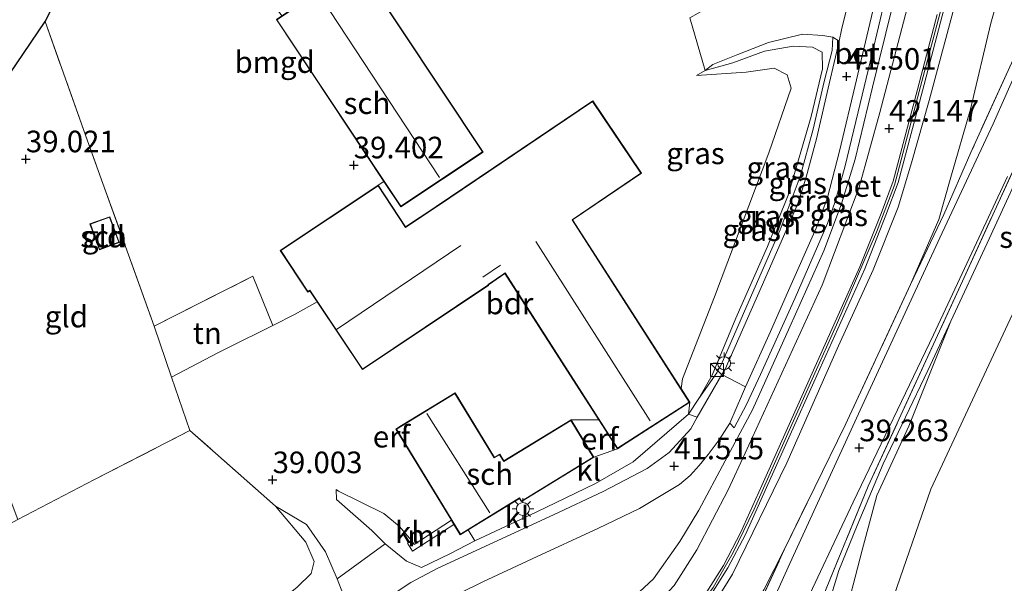
# Model space of a CAD drawing. Units: metres. Extents: x 179990 to 190010, y 325000 to 331253.
# Drawn here: x 180061 to 180175, y 328519 to 328584 of the extents above; entities that cross this region are included whole.
import ezdxf
from ezdxf.enums import TextEntityAlignment as Align

# ---------------------------------------------------------------- set-up
doc = ezdxf.new("R2010")
doc.units = ezdxf.units.M
doc.linetypes.add('IE-TERREINAFSCHEIDING', pattern=[10, 8, -2])
doc.layers.get('0').update_dxf_attribs({"lineweight": 25})
doc.layers.add('B-ME-GW-HOOGTEPUNT-S-B1', color=10, linetype='Continuous')
doc.layers.add('B-ME-KG-KADASTRAAL-OPNAMEDTMGRENS-L-B1', color=10, linetype='Continuous')
for name, color, linetype, lineweight in [('B-ME-GW-KRUINLIJN-L-B1', 93, 'Continuous', 18), ('B-ME-GW-TEENLIJN-L-B1', 93, 'Continuous', 18), ('B-ME-IE-GRASLAND-GV-B6', 93, 'Continuous', 18), ('B-ME-IE-GRONDWERKLIJN-GROND_INGERICHT-GV-B6', 253, 'Continuous', 18), ('B-ME-IE-INRICHTINGSELEMENT-S-B1', 253, 'Continuous', 18), ('B-ME-IE-MEUBILAIR_WEGMEUBILAIR-LICHTMAST-S-B1', 8, 'Continuous', 18), ('B-ME-IE-TERREINAFSCHEIDING-DOORGANG-L-B1', 8, 'IE-TERREINAFSCHEIDING-KUNSTMATIG-OPEN', 18), ('B-ME-IE-TERREINAFSCHEIDING-RASTERHEKWERK-L-B1', 8, 'IE-TERREINAFSCHEIDING', 18), ('B-ME-KG-KADASTRAAL-DAKRAND-L-B1', 13, 'Continuous', 18), ('B-ME-KG-KADASTRAAL-NOKLIJN-L-B1', 13, 'Continuous', 18), ('B-ME-MW-MUUR-GV-B6', 8, 'IE-TERREINAFSCHEIDING-KUNSTMATIG', 18), ('B-ME-OB-BEKLEDING-GV-B6', 253, 'Continuous', 18), ('B-ME-OB-WATERLIJN-L-B1', 133, 'OB-WATERLIJN', 18), ('B-ME-OG-BEBOUWING-GV-B6', 173, 'Continuous', 18), ('B-ME-OG-WATER-GV-B6', 153, 'Continuous', 18), ('B-ME-VH-VERH_SOORT-BETON-OVERIG-GV-B6', 8, 'IE-TERREINAFSCHEIDING-NATUURLIJK-HOUTWAL', 18), ('B-ME-VH-VERH_SOORT-BITUMEN-GV-B6', 8, 'IE-TERREINAFSCHEIDING-NATUURLIJK-HOUTWAL', 18), ('B-ME-VH-VERH_SOORT-GV-B6', 8, 'Continuous', 18), ('B-ME-VH-VERH_SOORT-HALF_VERHARDING-GV-B6', 8, 'IE-TERREINAFSCHEIDING-NATUURLIJK-HOUTWAL', 18), ('B-ME-VH-VERH_SOORT-KLINKERS-GV-B6', 8, 'IE-TERREINAFSCHEIDING-NATUURLIJK-HOUTWAL', 18)]:
    doc.layers.add(name, color=color, linetype=linetype, lineweight=lineweight)
doc.styles.add('NLCS-ISO', font='NLCS-ISO.TTF')
doc.linetypes.add('IE-TERREINAFSCHEIDING-KUNSTMATIG', pattern='A,4,[82,NLCS.SHX,S=0.75,R=90,X=0,Y=0],4,-2', length=10)
doc.linetypes.add('IE-TERREINAFSCHEIDING-KUNSTMATIG-OPEN', pattern='A,7,-1.5,[67,NLCS.SHX,S=0.75,R=0,X=0,Y=0],-1.5', length=10)
doc.linetypes.add('IE-TERREINAFSCHEIDING-NATUURLIJK-HOUTWAL', pattern='A,7,-1.5,[67,NLCS.SHX,S=0.75,R=45,X=0,Y=0],-1.5,7,-1.5,[70,NLCS.SHX,S=0.75,R=0,X=0,Y=0],-1.5', length=20)
doc.linetypes.add('OB-WATERLIJN', pattern='A,10,[32,NLCS.SHX,S=2,R=0,X=0,Y=0],-12', length=22)

# ---------------------------------------------------------------- blocks, each defined once
blk = doc.blocks.new('hoogtepunt')
for p, q in [((-0.5, 0), (0.5, 0)), ((0, 0.5), (0, -0.5))]:
    blk.add_line(p, q)
blk = doc.blocks.new('kast')
blk.add_line((-0.75, -0.75), (0.75, 0.75))
blk.add_lwpolyline([(-0.75, 0.75), (0.75, 0.75), (0.75, -0.75), (-0.75, -0.75)], close=True)
blk = doc.blocks.new('lantaarnpaal')
for p, q in [((0, 0.75), (0, 1.25)), ((-0.75, 0), (-1.25, 0)), ((-0.88, 0.88), (-0.53, 0.53)), ((0.53, 0.53), (0.88, 0.88)), ((0.75, 0), (1.25, 0)), ((-0.53, -0.53), (-0.88, -0.88)), ((0, -0.75), (0, -1.25)), ((0.53, -0.53), (0.88, -0.88))]:
    blk.add_line(p, q)
blk.add_circle((0, 0), 0.75)

msp = doc.modelspace()

# ---------------------------------------------------------------- linework, layer by layer
at = {"layer": 'B-ME-GW-KRUINLIJN-L-B1'}
for p, q in [((180140.63, 328578.574, 39.771), (180139.62, 328577.98, 39.546)), ((180127.732, 328533.776, 40.842), (180130.462, 328534.772, 40.935)), ((180097.894, 328530.032, 39.063), (180097.903, 328528.885, 39.398))]:
    msp.add_line(p, q, dxfattribs=at)
for points in [[(180046.29, 328442.213, 42.128), (180051.549, 328447.166, 42.203), (180059.346, 328453.366, 42.235), (180060.531, 328454.3, 42.236), (180068.064, 328460.237, 42.24), (180084.617, 328473.804, 42.244), (180092.073, 328479.975, 42.175), (180095.532, 328482.404, 42.175), (180100.564, 328486.184, 42.179), (180113.818, 328497.531, 42.212), (180124.266, 328506.066, 42.092), (180130.633, 328512.063, 42.198), (180137.031, 328518.946, 42.189), (180139.66, 328523.075, 42.212), (180143.294, 328529.995, 42.207), (180145.257, 328534.238, 42.277), (180154.173, 328553.726, 42.17), (180158.437, 328565.063, 42.091), (180160.853, 328573.707, 42.156), (180164.003, 328585.78, 42.11), (180168.532, 328601.997, 42.142), (180173.124, 328619.939, 42.124), (180175.218, 328628.217, 42.11)], [(180044.959, 328436.47, 42.296), (180051.502, 328441.849, 42.263), (180058.591, 328447.6, 42.235), (180065.129, 328452.871, 42.235), (180074.196, 328460.246, 42.268), (180085.176, 328469.069, 42.254), (180096.33, 328478.178, 42.258), (180106.297, 328486.205, 42.235), (180115.578, 328493.765, 42.244), (180126.527, 328502.654, 42.179), (180132.397, 328507.732, 42.179), (180137.44, 328513.101, 42.189), (180141.525, 328518.717, 42.193), (180143.843, 328522.755, 42.193), (180146.3, 328527.766, 42.212), (180150.495, 328537.229, 42.221), (180155.809, 328549.106, 42.217), (180160.45, 328559.868, 42.221), (180162.534, 328565.294, 42.231), (180165.398, 328576.13, 42.235), (180169.701, 328592.268, 42.207), (180174.301, 328609.605, 42.212), (180176.839, 328619.384, 42.189), (180178.465, 328625.117, 42.189)], [(180180.316, 328625.419, 42.119), (180178.551, 328619.881, 42.156), (180175.207, 328607.553, 42.119), (180171.855, 328595.182, 42.114), (180169.338, 328585.45, 42.133), (180166.536, 328575.097, 42.142), (180164.491, 328567.877, 42.138), (180162.951, 328562.75, 42.138), (180160.073, 328555.49, 42.138), (180156.073, 328546.68, 42.105), (180150.057, 328533.152, 42.142), (180143.793, 328520.244, 42.119), (180140.888, 328515.567, 42.119), (180137.585, 328510.976, 42.119), (180133.507, 328506.556, 42.101), (180127.675, 328501.524, 42.114), (180127.471, 328501.366, 42.115), (180120.014, 328495.579, 42.124), (180113.483, 328490.372, 42.166), (180112.897, 328489.891, 42.165), (180111.526, 328488.766, 42.163)], [(180200.606, 328618.154, 39.091), (180196.337, 328608.209, 38.919), (180191.815, 328597.826, 38.817), (180187.238, 328588.319, 38.799), (180182.244, 328577.703, 38.803), (180178.638, 328570.252, 38.826), (180173.283, 328558.576, 39.054), (180169.072, 328549.554, 39.045)], [(180141.442, 328543.279, 41.45), (180144.172, 328549.887, 41.418), (180147.815, 328558.176, 41.311), (180150.231, 328564.146, 41.26), (180152.906, 328573.246, 41.353), (180154.203, 328578.775, 41.251), (180154.177, 328580.71, 41.139), (180153.037, 328581.287, 40.921), (180150.811, 328581.396, 40.605), (180147.496, 328580.806, 40.285), (180143.815, 328579.48, 40.062), (180140.63, 328578.574, 39.771)], [(180169.072, 328549.554, 39.045), (180166.392, 328543.813, 39.04), (180161.235, 328533.021, 39.054), (180158.217, 328525.883, 38.956), (180156.1, 328520.68, 38.933), (180154.869, 328516.626, 38.966), (180153.51, 328510.26, 38.938), (180152.334, 328504.582, 38.72), (180152.756, 328498.298, 38.497), (180153.432, 328492.39, 38.367), (180153.829, 328485.547, 38.306), (180152.816, 328480.944, 38.181), (180152.478, 328476.719, 38.199), (180152.961, 328472.987, 38.39), (180153.009, 328468.103, 38.487), (180151.285, 328462.849, 38.506), (180151.277, 328458.916, 38.497), (180151.439, 328453.113, 38.557), (180151.867, 328442.716, 38.413), (180152.342, 328434.083, 38.353), (180152.949, 328427.121, 38.343)], [(180141.442, 328543.279, 41.45), (180139.898, 328540.597, 41.709), (180138.679, 328538.768, 41.657), (180132.263, 328533.235, 41.814), (180127.914, 328530.735, 41.782), (180121.026, 328527.423, 41.698), (180113.945, 328524.086, 41.223)]]:
    msp.add_polyline3d(points, dxfattribs=at)
at = {"layer": 'B-ME-GW-TEENLIJN-L-B1'}
msp.add_line((180125.079, 328538.116, 40.113), (180128.31, 328538.121, 40.257), dxfattribs=at)
for points in [[(180172.681, 328628.571, 41.427), (180169.875, 328617.461, 41.45), (180166.692, 328604.595, 41.381), (180163.069, 328589.2, 41.395), (180159.977, 328576.653, 41.469), (180157.967, 328568.298, 41.506), (180156.402, 328563.133, 41.46), (180154.355, 328557.687, 41.418), (180150.412, 328548.905, 41.45), (180146.109, 328539.289, 41.478), (180142.926, 328533.371, 41.492), (180139.877, 328527.655, 41.548), (180137.699, 328524.016, 41.761), (180134.616, 328519.697, 41.743), (180129.789, 328515.245, 41.701), (180122.355, 328509.036, 41.618), (180115.988, 328502.694, 41.54)], [(180164.387, 328553.775, 39.375), (180167.677, 328561.329, 39.398), (180169.082, 328566.212, 39.644), (180171.339, 328574.114, 39.816), (180173.712, 328584.049, 39.899), (180177.993, 328599.188, 39.904), (180182.288, 328616.082, 39.89), (180184.704, 328624.547, 39.904)], [(180139.62, 328577.98, 39.546), (180145.367, 328578.383, 39.412), (180148.62, 328578.838, 39.374), (180150.106, 328578.071, 39.333), (180150.556, 328576.547, 39.365), (180148.004, 328569.039, 39.356), (180141.692, 328552.352, 39.658), (180137.982, 328542.851, 40.043), (180137.817, 328541.744, 40.029)], [(180106.623, 328524.151, 39.011), (180105.207, 328525.773, 39.059), (180103.387, 328527.265, 39.026), (180098.147, 328529.866, 39.091), (180097.894, 328530.032, 39.063)], [(180090.876, 328528.134, 39.049), (180094.362, 328523.963, 38.91), (180095.323, 328521.729, 38.947), (180094.976, 328520.319, 39.026), (180093.376, 328518.731, 39.045), (180089.319, 328515.447, 39.017), (180084.106, 328511.811, 38.929), (180076.274, 328505.241, 38.929), (180072.08, 328501.178, 38.905), (180064.783, 328493.053, 38.887), (180059.028, 328486.359, 38.882), (180055.532, 328481.334, 38.984), (180052.551, 328476.15, 39.059), (180048.641, 328470.44, 39.073), (180045.027, 328465.904, 39.105)], [(180130.29, 328498.193, 39.886), (180133.583, 328500.936, 39.899), (180140.307, 328507.671, 39.927), (180144.027, 328512.75, 39.862), (180147.408, 328518.427, 39.662), (180149.813, 328523.145, 39.571)]]:
    msp.add_polyline3d(points, dxfattribs=at)
at = {"layer": 'B-ME-IE-GRASLAND-GV-B6'}
for points in [[(180164.387, 328553.775, 39.375), (180167.677, 328561.329, 39.398), (180169.082, 328566.212, 39.644), (180171.339, 328574.114, 39.816), (180173.712, 328584.049, 39.899), (180177.993, 328599.188, 39.904), (180182.288, 328616.082, 39.89), (180184.704, 328624.547, 39.904), (180192.619, 328619.82, 39.871), (180188.72, 328609.678, 39.816), (180184.142, 328598.392, 39.755), (180180.363, 328588.849, 39.686), (180175.896, 328579.005, 39.895), (180171.372, 328569.075, 39.867), (180168.249, 328561.898, 39.774), (180164.387, 328553.775, 39.375)], [(180149.813, 328523.145, 39.571), (180147.408, 328518.427, 39.662), (180144.027, 328512.75, 39.862), (180140.307, 328507.671, 39.927), (180133.583, 328500.936, 39.899), (180130.29, 328498.193, 39.886), (180127.471, 328501.366, 42.115), (180127.675, 328501.524, 42.114), (180133.507, 328506.556, 42.101), (180137.585, 328510.976, 42.119), (180140.888, 328515.567, 42.119), (180143.793, 328520.244, 42.119), (180150.057, 328533.152, 42.142), (180156.073, 328546.68, 42.105), (180160.073, 328555.49, 42.138), (180162.951, 328562.75, 42.138), (180164.491, 328567.877, 42.138), (180166.536, 328575.097, 42.142), (180169.338, 328585.45, 42.133), (180171.855, 328595.182, 42.114), (180175.207, 328607.553, 42.119), (180178.551, 328619.881, 42.156)], [(180178.551, 328619.881, 42.156), (180175.207, 328607.553, 42.119), (180171.855, 328595.182, 42.114), (180169.338, 328585.45, 42.133), (180166.536, 328575.097, 42.142), (180164.491, 328567.877, 42.138), (180162.951, 328562.75, 42.138), (180160.073, 328555.49, 42.138), (180156.073, 328546.68, 42.105), (180150.057, 328533.152, 42.142), (180143.793, 328520.244, 42.119), (180140.888, 328515.567, 42.119), (180137.585, 328510.976, 42.119), (180133.507, 328506.556, 42.101), (180127.675, 328501.524, 42.114), (180127.471, 328501.366, 42.115)], [(180127.471, 328501.366, 42.115), (180126.832, 328502.253, 42.142), (180126.754, 328502.355, 42.152), (180129.254, 328504.455, 42.254), (180134.189, 328509.05, 42.217), (180137.969, 328513.206, 42.212), (180140.57, 328516.714, 42.212), (180143.258, 328520.966, 42.17), (180145.27, 328524.847, 42.184), (180147.724, 328530.278, 42.189), (180153.218, 328542.492, 42.184), (180159.087, 328555.609, 42.193), (180161.555, 328561.809, 42.161), (180162.968, 328565.592, 42.17), (180163.955, 328569.383, 42.161), (180165.769, 328576.225, 42.156), (180168.074, 328584.918, 42.161), (180170.305, 328593.354, 42.147), (180172.782, 328602.645, 42.156), (180175.002, 328611.129, 42.138), (180176.426, 328616.411, 42.101)], [(180177.993, 328599.188, 39.904), (180173.712, 328584.049, 39.899), (180171.339, 328574.114, 39.816), (180169.082, 328566.212, 39.644), (180167.677, 328561.329, 39.398), (180164.387, 328553.775, 39.375), (180156.834, 328537.515, 39.413), (180149.813, 328523.145, 39.571)], [(180109.39, 328516.653, 41.733), (180114.885, 328519.345, 41.707), (180120.587, 328522.038, 41.728), (180128.275, 328525.577, 41.772), (180132.998, 328527.852, 41.73), (180137.641, 328530.639, 41.79), (180138.879, 328531.67, 41.74), (180139.932, 328532.847, 41.726), (180140.963, 328534.085, 41.712), (180142.242, 328535.819, 41.698), (180143.46, 328537.738, 41.689), (180143.958, 328537.21, 41.557), (180145.383, 328539.882, 41.501), (180147.033, 328543.36, 41.506), (180151.053, 328552.248, 41.534), (180154.789, 328560.851, 41.562), (180155.682, 328563.401, 41.539), (180156.788, 328567.39, 41.534), (180158.35, 328573.8, 41.553), (180159.938, 328580.538, 41.525), (180162.157, 328589.829, 41.469)], [(180163.069, 328589.2, 41.395), (180159.977, 328576.653, 41.469), (180157.967, 328568.298, 41.506), (180156.402, 328563.133, 41.46), (180154.355, 328557.687, 41.418), (180150.412, 328548.905, 41.45), (180146.109, 328539.289, 41.478), (180142.926, 328533.371, 41.492), (180139.877, 328527.655, 41.548), (180137.699, 328524.016, 41.761), (180134.616, 328519.697, 41.743), (180129.789, 328515.245, 41.701)], [(180129.789, 328515.245, 41.701), (180134.616, 328519.697, 41.743), (180137.699, 328524.016, 41.761), (180139.877, 328527.655, 41.548), (180142.926, 328533.371, 41.492), (180146.109, 328539.289, 41.478), (180150.412, 328548.905, 41.45), (180154.355, 328557.687, 41.418), (180156.402, 328563.133, 41.46), (180157.967, 328568.298, 41.506), (180159.977, 328576.653, 41.469), (180163.069, 328589.2, 41.395)], [(180180.939, 328588.242, 39.226), (180173.949, 328572.416, 39.198), (180167.806, 328559.192, 39.235), (180158.811, 328539.725, 39.305), (180150.403, 328521.466, 39.314), (180146.499, 328512.737, 39.337), (180144.208, 328507.069, 39.309), (180143.206, 328503.287, 39.319), (180142.161, 328498.94, 39.319), (180141.355, 328493.443, 39.268), (180140.772, 328486.627, 39.179), (180140.27, 328477.446, 39.165), (180140.339, 328470.461, 39.165), (180140.885, 328462.485, 39.114), (180142.013, 328453.599, 39.054), (180143.027, 328443.578, 38.956), (180144.002, 328432.52, 38.887), (180144.178, 328424.552, 38.859)], [(180137.031, 328518.946, 42.189), (180139.66, 328523.075, 42.212), (180143.294, 328529.995, 42.207), (180145.257, 328534.238, 42.277), (180154.173, 328553.726, 42.17), (180158.437, 328565.063, 42.091), (180160.853, 328573.707, 42.156), (180164.003, 328585.78, 42.11)], [(180164.003, 328585.78, 42.11), (180160.853, 328573.707, 42.156), (180158.437, 328565.063, 42.091), (180154.173, 328553.726, 42.17), (180145.257, 328534.238, 42.277), (180143.294, 328529.995, 42.207), (180139.66, 328523.075, 42.212), (180137.031, 328518.946, 42.189)], [(180167.494, 328585.071, 42.161), (180165.189, 328576.379, 42.156), (180163.375, 328569.535, 42.161), (180162.395, 328565.773, 42.17), (180160.995, 328562.025, 42.161), (180158.534, 328555.842, 42.193), (180152.67, 328542.737, 42.184), (180147.177, 328530.525, 42.189), (180144.729, 328525.108, 42.184), (180142.737, 328521.265, 42.17), (180140.075, 328517.054, 42.212)], [(180155.38, 328582.422, 41.237), (180155.312, 328580.905, 41.237), (180154.384, 328577.289, 41.311), (180153.106, 328571.786, 41.381), (180151.615, 328566.286, 41.32), (180149.308, 328560.127, 41.348), (180145.458, 328551.301, 41.409), (180142.453, 328544.493, 41.413), (180141.975, 328543.547, 41.387), (180139.898, 328540.597, 41.709), (180141.442, 328543.279, 41.45), (180144.172, 328549.887, 41.418), (180147.815, 328558.176, 41.311), (180150.231, 328564.146, 41.26), (180152.906, 328573.246, 41.353), (180154.203, 328578.775, 41.251), (180154.177, 328580.71, 41.139), (180153.037, 328581.287, 40.921), (180150.811, 328581.396, 40.605), (180147.496, 328580.806, 40.285), (180143.815, 328579.48, 40.062), (180140.63, 328578.574, 39.771), (180141.491, 328579.288, 39.746), (180144.413, 328580.445, 40.062), (180147.965, 328581.824, 40.47), (180151.901, 328582.798, 40.865), (180154.229, 328582.614, 41.139), (180155.38, 328582.422, 41.237)], [(180141.442, 328543.279, 41.45), (180139.898, 328540.597, 41.709), (180138.679, 328538.768, 41.657), (180138.838, 328540.155, 40.559), (180137.817, 328541.744, 40.029), (180137.982, 328542.851, 40.043), (180141.692, 328552.352, 39.658), (180148.004, 328569.039, 39.356), (180150.556, 328576.547, 39.365), (180150.106, 328578.071, 39.333), (180148.62, 328578.838, 39.374), (180145.367, 328578.383, 39.412), (180139.62, 328577.98, 39.546), (180140.63, 328578.574, 39.771), (180143.815, 328579.48, 40.062), (180147.496, 328580.806, 40.285), (180150.811, 328581.396, 40.605), (180153.037, 328581.287, 40.921), (180154.177, 328580.71, 41.139), (180154.203, 328578.775, 41.251), (180152.906, 328573.246, 41.353), (180150.231, 328564.146, 41.26), (180147.815, 328558.176, 41.311), (180144.172, 328549.887, 41.418), (180141.442, 328543.279, 41.45)], [(180149.813, 328523.145, 39.571), (180156.834, 328537.515, 39.413), (180164.387, 328553.775, 39.375), (180168.249, 328561.898, 39.774), (180171.372, 328569.075, 39.867), (180175.896, 328579.005, 39.895)], [(180177.874, 328570.459, 38.989), (180170.42, 328554.186, 39.11), (180159.503, 328530.434, 39.142), (180153.222, 328515.136, 38.97), (180151.484, 328508.889, 38.919), (180149.332, 328493.398, 38.896), (180147.907, 328483.494, 38.924), (180147.661, 328475.415, 38.771), (180147.68, 328466.619, 38.729), (180147.722, 328457.659, 38.747), (180148.05, 328447.115, 38.859), (180151.005, 328427.906, 38.455), (180152.291, 328417.351, 38.46)], [(180152.291, 328417.351, 38.46), (180151.005, 328427.906, 38.455), (180148.05, 328447.115, 38.859), (180147.722, 328457.659, 38.747), (180147.68, 328466.619, 38.729), (180147.661, 328475.415, 38.771), (180147.907, 328483.494, 38.924), (180149.332, 328493.398, 38.896), (180151.484, 328508.889, 38.919), (180153.222, 328515.136, 38.97), (180159.503, 328530.434, 39.142), (180170.42, 328554.186, 39.11), (180177.874, 328570.459, 38.989)], [(180178.638, 328570.252, 38.826), (180173.283, 328558.576, 39.054), (180169.072, 328549.554, 39.045)], [(180147.309, 328423.04, 38.738), (180147.032, 328429.299, 38.738), (180146.412, 328437.956, 38.766), (180145.613, 328447.125, 38.84), (180144.74, 328457.318, 38.864), (180143.717, 328465.033, 38.975), (180143.265, 328470.312, 38.998), (180143.039, 328475.622, 38.961), (180143.13, 328480.637, 38.989), (180143.43, 328485.482, 39.119), (180144.231, 328491.582, 39.189), (180145.828, 328499.51, 39.175), (180147.779, 328505.722, 39.151), (180151.445, 328515.22, 39.207), (180157.767, 328528.591, 39.286), (180167.057, 328547.98, 39.24), (180175.625, 328566.311, 39.128)], [(180169.072, 328549.554, 39.045), (180166.392, 328543.813, 39.04), (180161.235, 328533.021, 39.054), (180158.217, 328525.883, 38.956), (180156.1, 328520.68, 38.933), (180154.869, 328516.626, 38.966), (180153.51, 328510.26, 38.938), (180152.334, 328504.582, 38.72), (180152.756, 328498.298, 38.497), (180153.432, 328492.39, 38.367), (180153.829, 328485.547, 38.306), (180152.816, 328480.944, 38.181), (180152.478, 328476.719, 38.199), (180152.961, 328472.987, 38.39), (180153.009, 328468.103, 38.487), (180151.285, 328462.849, 38.506), (180151.277, 328458.916, 38.497), (180151.439, 328453.113, 38.557), (180151.867, 328442.716, 38.413), (180152.342, 328434.083, 38.353), (180152.949, 328427.121, 38.343)], [(180154.869, 328516.626, 38.966), (180156.1, 328520.68, 38.933), (180158.217, 328525.883, 38.956), (180161.235, 328533.021, 39.054), (180166.392, 328543.813, 39.04), (180169.072, 328549.554, 39.045), (180164.217, 328537.367, 38.264), (180160.496, 328529.346, 38.023), (180158.779, 328523.009, 37.377), (180156.929, 328515.869, 37.122)], [(180059.028, 328486.359, 38.882), (180064.783, 328493.053, 38.887), (180072.08, 328501.178, 38.905), (180076.274, 328505.241, 38.929), (180084.106, 328511.811, 38.929), (180089.319, 328515.447, 39.017), (180093.376, 328518.731, 39.045), (180094.976, 328520.319, 39.026), (180095.323, 328521.729, 38.947), (180094.362, 328523.963, 38.91), (180090.876, 328528.134, 39.049), (180094.451, 328526.003, 39.522), (180096.666, 328522.813, 40.368), (180098.013, 328519.704, 40.904)], [(180149.813, 328523.145, 39.571), (180145.814, 328514.482, 39.597), (180143.863, 328510.548, 39.867), (180142.049, 328505.41, 39.658), (180140.56, 328498.967, 39.518), (180140.138, 328494.25, 39.444), (180139.829, 328490.809, 39.379), (180139.539, 328487.71, 39.416), (180134.756, 328493.031, 39.713), (180130.29, 328498.193, 39.886), (180133.583, 328500.936, 39.899), (180140.307, 328507.671, 39.927), (180144.027, 328512.75, 39.862), (180147.408, 328518.427, 39.662), (180149.813, 328523.145, 39.571)], [(180143.637, 328423.941, 39.031), (180142.976, 328435.61, 38.929), (180141.715, 328445.452, 39.142), (180141.03, 328451.075, 39.11), (180139.191, 328456.083, 39.328), (180138.799, 328459.719, 39.235), (180138.235, 328464.425, 39.347), (180138.818, 328474.952, 39.439), (180138.902, 328476.144, 39.356), (180139.539, 328487.71, 39.416), (180139.829, 328490.809, 39.379), (180140.138, 328494.25, 39.444), (180140.56, 328498.967, 39.518), (180142.049, 328505.41, 39.658), (180143.863, 328510.548, 39.867), (180145.814, 328514.482, 39.597), (180149.813, 328523.145, 39.571)], [(180098.013, 328519.704, 40.904), (180098.638, 328518.017, 41.189), (180098.475, 328516.879, 41.228), (180096.321, 328514.298, 41.577), (180094.757, 328512.896, 41.493), (180085.166, 328505.601, 41.551), (180077.871, 328499.748, 41.525), (180073.421, 328495.216, 41.538), (180068.442, 328489.628, 41.306), (180061.513, 328480.951, 41.545), (180051.984, 328467.681, 41.234)]]:
    msp.add_polyline3d(points, dxfattribs=at)
at = {"layer": 'B-ME-IE-GRONDWERKLIJN-GROND_INGERICHT-GV-B6'}
for points in [[(180064.179, 328584.241, 39.217), (180082.103, 328619.578, 39.402), (180093.721, 328625.581, 39.347), (180107.456, 328632.572, 39.198), (180116.933, 328620.418, 39.221), (180099.067, 328602.006, 39.221), (180096.728, 328604.25, 39.012), (180089.123, 328588.384, 39.045), (180091.607, 328584.898, 39.514), (180090.96, 328584.468, 39.514), (180103.416, 328565.704, 39.514), (180102.758, 328565.279, 39.514), (180091.411, 328557.724, 39.514), (180094.608, 328552.892, 39.514), (180094.833, 328553.056, 39.514), (180095.694, 328551.767, 39.514), (180093.129, 328550.365, 39.207), (180090.561, 328549.045, 39.11), (180088.22, 328554.741, 39.165), (180076.826, 328548.961, 38.98), (180069.285, 328569.874, 38.984), (180064.179, 328584.241, 39.217)], [(180138.822, 328584.675, 39.727), (180140.63, 328578.574, 39.771), (180139.62, 328577.98, 39.546), (180145.367, 328578.383, 39.412), (180148.62, 328578.838, 39.374), (180150.106, 328578.071, 39.333), (180150.556, 328576.547, 39.365), (180148.004, 328569.039, 39.356), (180141.692, 328552.352, 39.658), (180137.982, 328542.851, 40.043), (180137.817, 328541.744, 40.029), (180137.79, 328541.786, 40.015), (180130.856, 328552.575, 39.709), (180125.27, 328561.267, 39.514), (180133.249, 328566.67, 39.514), (180127.592, 328575.059, 39.514), (180109.477, 328562.842, 39.514), (180109.415, 328562.8, 39.514), (180105.925, 328560.468, 39.514), (180102.758, 328565.279, 39.514), (180103.416, 328565.704, 39.514), (180105.354, 328562.785, 39.514), (180114.907, 328569.128, 39.514), (180100.513, 328590.811, 39.514)], [(180076.826, 328548.961, 38.98), (180078.81, 328543.07, 39.086), (180080.942, 328536.875, 39.063), (180069.885, 328531.203, 39.054), (180061.018, 328526.57, 38.915), (180055.683, 328540.664, 38.822), (180049.605, 328557.086, 38.794), (180049.983, 328563.311, 38.845), (180064.179, 328584.241, 39.217), (180069.285, 328569.874, 38.984), (180076.826, 328548.961, 38.98)], [(180070.461, 328557.81, 39.175), (180072.764, 328558.647, 39.175), (180071.677, 328561.638, 39.175), (180069.375, 328560.802, 39.175), (180070.461, 328557.81, 39.175)], [(180128.31, 328538.121, 40.257), (180125.079, 328538.116, 40.113), (180117.304, 328533.363, 39.941), (180116.825, 328534.146, 39.918), (180116.213, 328533.773, 39.918), (180111.651, 328541.235, 39.453), (180105.457, 328537.449, 39.407), (180104.782, 328537.036, 39.077), (180111.227, 328526.49, 39.011), (180106.911, 328523.689, 39.011), (180106.623, 328524.151, 39.011), (180105.207, 328525.773, 39.059), (180103.387, 328527.265, 39.026), (180098.147, 328529.866, 39.091), (180097.894, 328530.032, 39.063), (180097.903, 328528.885, 39.398), (180102.014, 328525.303, 40.127), (180103.575, 328523.772, 40.65), (180098.013, 328519.704, 40.904), (180096.666, 328522.813, 40.368), (180094.451, 328526.003, 39.522), (180090.876, 328528.134, 39.049), (180080.942, 328536.875, 39.063), (180078.81, 328543.07, 39.086), (180084.174, 328545.883, 39.124), (180085.268, 328546.415, 39.124), (180090.561, 328549.045, 39.11), (180093.129, 328550.365, 39.207), (180095.694, 328551.767, 39.514), (180100.931, 328543.929, 39.514), (180115.514, 328553.673, 39.514), (180115.517, 328553.752, 39.514), (180117.43, 328555.051, 39.514), (180125.309, 328542.79, 40.048), (180128.31, 328538.121, 40.257)], [(180076.826, 328548.961, 38.98), (180088.22, 328554.741, 39.165), (180090.561, 328549.045, 39.11), (180085.268, 328546.415, 39.124), (180084.174, 328545.883, 39.124), (180078.81, 328543.07, 39.086), (180076.826, 328548.961, 38.98)], [(180130.462, 328534.772, 40.935), (180127.732, 328533.776, 40.842), (180125.079, 328538.116, 40.113), (180128.31, 328538.121, 40.257), (180130.462, 328534.772, 40.935)], [(180045.027, 328465.904, 39.105), (180047.677, 328519.469, 39.003), (180054.291, 328522.989, 38.959), (180061.018, 328526.57, 38.915), (180069.885, 328531.203, 39.054), (180080.942, 328536.875, 39.063), (180090.876, 328528.134, 39.049), (180094.362, 328523.963, 38.91), (180095.323, 328521.729, 38.947), (180094.976, 328520.319, 39.026), (180093.376, 328518.731, 39.045), (180089.319, 328515.447, 39.017), (180084.106, 328511.811, 38.929), (180076.274, 328505.241, 38.929), (180072.08, 328501.178, 38.905), (180064.783, 328493.053, 38.887), (180059.028, 328486.359, 38.882), (180055.532, 328481.334, 38.984), (180052.551, 328476.15, 39.059), (180048.641, 328470.44, 39.073), (180045.027, 328465.904, 39.105)]]:
    msp.add_polyline3d(points, dxfattribs=at)
at = {"layer": 'B-ME-IE-TERREINAFSCHEIDING-DOORGANG-L-B1'}
for p, q in [((180093.129, 328550.365, 39.207), (180090.561, 328549.045, 39.11)), ((180085.268, 328546.415, 39.124), (180084.174, 328545.883, 39.124))]:
    msp.add_line(p, q, dxfattribs=at)
at = {"layer": 'B-ME-IE-TERREINAFSCHEIDING-RASTERHEKWERK-L-B1'}
for p, q in [((180102.758, 328565.279, 39.514), (180103.416, 328565.704, 39.514)), ((180095.694, 328551.767, 39.514), (180093.129, 328550.365, 39.207)), ((180078.81, 328543.07, 39.086), (180076.826, 328548.961, 38.98)), ((180090.561, 328549.045, 39.11), (180085.268, 328546.415, 39.124)), ((180090.876, 328528.134, 39.049), (180080.942, 328536.875, 39.063)), ((180113.945, 328524.086, 41.223), (180113.167, 328525.366, 40.837))]:
    msp.add_line(p, q, dxfattribs=at)
for points in [[(180192.619, 328619.82, 39.871), (180188.72, 328609.678, 39.816), (180184.142, 328598.392, 39.755), (180180.363, 328588.849, 39.686), (180175.896, 328579.005, 39.895), (180171.372, 328569.075, 39.867), (180168.249, 328561.898, 39.774), (180164.387, 328553.775, 39.375)], [(180152.291, 328417.351, 38.46), (180151.005, 328427.906, 38.455), (180148.05, 328447.115, 38.859), (180147.722, 328457.659, 38.747), (180147.68, 328466.619, 38.729), (180147.661, 328475.415, 38.771), (180147.907, 328483.494, 38.924), (180149.332, 328493.398, 38.896), (180151.484, 328508.889, 38.919), (180153.222, 328515.136, 38.97), (180159.503, 328530.434, 39.142), (180170.42, 328554.186, 39.11), (180177.874, 328570.459, 38.989), (180184.218, 328584.277, 38.956), (180192.584, 328601.626, 38.924), (180196.154, 328609.434, 38.952), (180199.951, 328618.704, 39.073)], [(180076.826, 328548.961, 38.98), (180069.285, 328569.874, 38.984), (180064.179, 328584.241, 39.217)], [(180076.826, 328548.961, 38.98), (180088.22, 328554.741, 39.165), (180090.561, 328549.045, 39.11)], [(180164.387, 328553.775, 39.375), (180156.834, 328537.515, 39.413), (180149.813, 328523.145, 39.571)], [(180047.677, 328519.469, 39.003), (180054.291, 328522.989, 38.959), (180061.018, 328526.57, 38.915), (180069.885, 328531.203, 39.054), (180080.942, 328536.875, 39.063), (180078.81, 328543.07, 39.086), (180084.174, 328545.883, 39.124)], [(180097.903, 328528.885, 39.398), (180102.014, 328525.303, 40.127), (180103.575, 328523.772, 40.65), (180106.032, 328521.744, 41.051), (180107.776, 328521.008, 41.227), (180111.045, 328522.596, 41.274), (180113.945, 328524.086, 41.223)], [(180098.475, 328516.879, 41.228), (180098.638, 328518.017, 41.189), (180098.013, 328519.704, 40.904), (180096.666, 328522.813, 40.368), (180094.451, 328526.003, 39.522), (180090.876, 328528.134, 39.049)], [(180126.832, 328502.253, 42.142), (180127.471, 328501.366, 42.115), (180130.29, 328498.193, 39.886), (180134.756, 328493.031, 39.713), (180139.539, 328487.71, 39.416), (180139.829, 328490.809, 39.379), (180140.138, 328494.25, 39.444), (180140.56, 328498.967, 39.518), (180142.049, 328505.41, 39.658), (180143.863, 328510.548, 39.867), (180145.814, 328514.482, 39.597), (180149.813, 328523.145, 39.571)]]:
    msp.add_polyline3d(points, dxfattribs=at)
at = {"layer": 'B-ME-KG-KADASTRAAL-DAKRAND-L-B1'}
for points in [[(180091.029, 328584.454, 41.854), (180100.499, 328590.741, 41.799), (180114.838, 328569.142, 41.827), (180105.368, 328562.855, 41.785), (180091.029, 328584.454, 41.854)], [(180125.202, 328561.281, 44.905), (180138.769, 328540.17, 44.887), (180130.477, 328534.841, 44.887), (180117.442, 328555.124, 44.985), (180117.312, 328555.023, 44.288), (180115.468, 328553.779, 44.288), (180115.465, 328553.7, 44.878), (180100.945, 328543.998, 44.803), (180094.845, 328553.128, 44.803), (180094.621, 328552.963, 42.393), (180091.48, 328557.71, 41.608), (180102.744, 328565.21, 41.576), (180105.911, 328560.399, 44.86), (180109.443, 328562.759, 44.859), (180109.505, 328562.8, 43.374), (180127.578, 328574.989, 43.517), (180133.18, 328566.684, 44.687), (180125.202, 328561.281, 44.905)], [(180070.491, 328557.874, 41.214), (180069.439, 328560.772, 41.214), (180071.647, 328561.574, 41.21), (180072.7, 328558.677, 41.21), (180070.491, 328557.874, 41.214)], [(180112.273, 328524.878, 44.423), (180104.851, 328537.02, 44.353), (180111.635, 328541.167, 44.07), (180116.197, 328533.704, 44.032), (180116.808, 328534.078, 43.577), (180117.287, 328533.295, 42.556), (180125.062, 328538.047, 42.565), (180127.663, 328533.792, 43.067), (180119.348, 328528.709, 43.053), (180119.129, 328529.069, 43.884), (180112.273, 328524.878, 44.423)]]:
    msp.add_polyline3d(points, dxfattribs=at)
at = {"layer": 'B-ME-KG-KADASTRAAL-NOKLIJN-L-B1'}
for p, q in [((180109.858, 328566.185, 43.508), (180095.877, 328587.439, 43.591)), ((180112.315, 328558.29, 49.373), (180097.914, 328548.581, 49.364)), ((180134.251, 328537.998, 49.057), (180120.991, 328558.767, 49.071)), ((180116.93, 328556.018, 44.748), (180114.866, 328554.645, 44.748)), ((180108.382, 328538.839, 47.023), (180115.695, 328527.358, 47.084))]:
    msp.add_line(p, q, dxfattribs=at)
at = {"layer": 'B-ME-KG-KADASTRAAL-OPNAMEDTMGRENS-L-B1'}
msp.add_polyline3d([(180000, 328416.5815, 42.2629), (180010.086, 328422.446, 42.453), (180014.318, 328424.906, 42.446), (180022.948, 328429.923, 42.455), (180037.911, 328438.623, 42.328), (180039.986, 328439.829, 42.224), (180042, 328441, 42.127), (180045.207, 328446.702, 41.685), (180043.256, 328447.606, 41.539), (180042.8, 328448.061, 41.481), (180042.171, 328448.689, 41.141), (180041.065, 328449.792, 41.05), (180041.013, 328449.844, 41.05), (180043.287, 328455.874, 41.209), (180044.319, 328457.513, 41.172), (180044.452, 328459.094, 41.082), (180045.027, 328465.904, 39.105), (180047.677, 328519.469, 39.003), (180049.841, 328536.048, 38.761), (180049.605, 328557.086, 38.794), (180049.983, 328563.311, 38.845), (180064.179, 328584.241, 39.217), (180082.103, 328619.578, 39.402), (180098.985, 328646.333, 39.583)], dxfattribs=at)
at = {"layer": 'B-ME-MW-MUUR-GV-B6'}
msp.add_polyline3d([(180106.623, 328524.151, 39.011), (180106.911, 328523.689, 39.011), (180111.227, 328526.49, 39.011), (180111.254, 328526.448, 40.573), (180111.523, 328526.009, 40.644), (180106.735, 328522.896, 40.522), (180106.14, 328523.85, 40.522), (180106.623, 328524.151, 39.011)], dxfattribs=at)
at = {"layer": 'B-ME-OB-BEKLEDING-GV-B6'}
msp.add_polyline3d([(180205.513, 328612.09, 34.79), (180200.738, 328600.871, 34.79), (180195.752, 328591.805, 34.79), (180183.43, 328565.778, 34.79), (180174.006, 328545.628, 34.79), (180166.744, 328530.07, 34.79), (180161.421, 328514.688, 34.79), (180159.541, 328503.782, 34.79), (180155.759, 328503.571, 36.983), (180155.678, 328508.957, 37.168), (180156.929, 328515.869, 37.122), (180158.779, 328523.009, 37.377), (180160.496, 328529.346, 38.023), (180164.217, 328537.367, 38.264), (180169.072, 328549.554, 39.045), (180173.283, 328558.576, 39.054), (180178.638, 328570.252, 38.826), (180182.244, 328577.703, 38.803), (180187.238, 328588.319, 38.799), (180191.815, 328597.826, 38.817), (180196.337, 328608.209, 38.919), (180200.606, 328618.154, 39.091), (180205.513, 328612.09, 34.79)], dxfattribs=at)
at = {"layer": 'B-ME-OB-WATERLIJN-L-B1'}
msp.add_polyline3d([(180161.421, 328514.688, 34.79), (180166.744, 328530.07, 34.79), (180174.006, 328545.628, 34.79), (180183.43, 328565.778, 34.79), (180195.752, 328591.805, 34.79), (180200.738, 328600.871, 34.79), (180205.513, 328612.09, 34.79)], dxfattribs=at)
at = {"layer": 'B-ME-OG-BEBOUWING-GV-B6'}
for points in [[(180103.416, 328565.704, 39.514), (180090.96, 328584.468, 39.514), (180091.607, 328584.898, 39.514), (180100.513, 328590.811, 39.514), (180114.907, 328569.128, 39.514), (180105.354, 328562.785, 39.514), (180103.416, 328565.704, 39.514)], [(180130.462, 328534.772, 40.935), (180128.31, 328538.121, 40.257), (180125.309, 328542.79, 40.048), (180117.43, 328555.051, 39.514), (180115.517, 328553.752, 39.514), (180115.514, 328553.673, 39.514), (180100.931, 328543.929, 39.514), (180095.694, 328551.767, 39.514), (180094.833, 328553.056, 39.514), (180094.608, 328552.892, 39.514), (180091.411, 328557.724, 39.514), (180102.758, 328565.279, 39.514), (180105.925, 328560.468, 39.514), (180109.415, 328562.8, 39.514), (180109.477, 328562.842, 39.514), (180127.592, 328575.059, 39.514), (180133.249, 328566.67, 39.514), (180125.27, 328561.267, 39.514), (180130.856, 328552.575, 39.709), (180137.79, 328541.786, 40.015), (180137.817, 328541.744, 40.029), (180138.838, 328540.155, 40.559), (180131.449, 328535.406, 40.559), (180130.462, 328534.772, 40.935)], [(180070.461, 328557.81, 39.175), (180069.375, 328560.802, 39.175), (180071.677, 328561.638, 39.175), (180072.764, 328558.647, 39.175), (180070.461, 328557.81, 39.175)], [(180127.732, 328533.776, 40.842), (180119.332, 328528.641, 40.837), (180119.112, 328529, 40.837), (180113.167, 328525.366, 40.837), (180112.256, 328524.809, 40.837), (180111.523, 328526.009, 40.644), (180111.254, 328526.448, 40.573), (180111.227, 328526.49, 39.011), (180104.782, 328537.036, 39.077), (180105.457, 328537.449, 39.407), (180111.651, 328541.235, 39.453), (180116.213, 328533.773, 39.918), (180116.825, 328534.146, 39.918), (180117.304, 328533.363, 39.941), (180125.079, 328538.116, 40.113), (180127.732, 328533.776, 40.842)]]:
    msp.add_polyline3d(points, dxfattribs=at)
at = {"layer": 'B-ME-OG-WATER-GV-B6'}
msp.add_polyline3d([(180170.975, 328366.945, 34.79), (180169.235, 328375.727, 34.79), (180168.349, 328386.865, 34.79), (180168.74, 328406.017, 34.79), (180167.938, 328431.932, 34.79), (180166.929, 328443.028, 34.79), (180164.858, 328451.973, 34.79), (180162.595, 328458.234, 34.79), (180160.621, 328464.456, 34.79), (180159.088, 328473.238, 34.79), (180158.937, 328478.149, 34.79), (180159.304, 328486.611, 34.79), (180158.683, 328494.532, 34.79), (180158.408, 328499.607, 34.79), (180159.541, 328503.782, 34.79), (180161.421, 328514.688, 34.79), (180166.744, 328530.07, 34.79), (180174.006, 328545.628, 34.79), (180183.43, 328565.778, 34.79), (180195.752, 328591.805, 34.79), (180200.738, 328600.871, 34.79), (180205.513, 328612.09, 34.79), (180343.2339, 328524.53, 33.928)], dxfattribs=at)
at = {"layer": 'B-ME-VH-VERH_SOORT-BETON-OVERIG-GV-B6'}
for points in [[(180162.157, 328589.829, 41.469), (180159.938, 328580.538, 41.525), (180158.35, 328573.8, 41.553), (180156.788, 328567.39, 41.534), (180155.682, 328563.401, 41.539), (180154.789, 328560.851, 41.562), (180151.053, 328552.248, 41.534), (180147.033, 328543.36, 41.506), (180145.383, 328539.882, 41.501), (180143.958, 328537.21, 41.557), (180143.46, 328537.738, 41.689), (180144.93, 328541.145, 41.515), (180145.286, 328541.935, 41.513), (180148.172, 328548.337, 41.492), (180150.276, 328553.089, 41.483), (180153.461, 328560.333, 41.525), (180154.79, 328563.851, 41.539), (180156.164, 328569.229, 41.478), (180158.129, 328577.492, 41.478), (180161.087, 328589.915, 41.487)], [(180140.075, 328517.054, 42.212), (180142.737, 328521.265, 42.17), (180144.729, 328525.108, 42.184), (180147.177, 328530.525, 42.189), (180152.67, 328542.737, 42.184), (180158.534, 328555.842, 42.193), (180160.995, 328562.025, 42.161), (180162.395, 328565.773, 42.17), (180163.375, 328569.535, 42.161), (180165.189, 328576.379, 42.156), (180167.494, 328585.071, 42.161)], [(180168.074, 328584.918, 42.161), (180165.769, 328576.225, 42.156), (180163.955, 328569.383, 42.161), (180162.968, 328565.592, 42.17), (180161.555, 328561.809, 42.161), (180159.087, 328555.609, 42.193), (180153.218, 328542.492, 42.184), (180147.724, 328530.278, 42.189), (180145.27, 328524.847, 42.184), (180143.258, 328520.966, 42.17), (180140.57, 328516.714, 42.212)]]:
    msp.add_polyline3d(points, dxfattribs=at)
at = {"layer": 'B-ME-VH-VERH_SOORT-BITUMEN-GV-B6'}
for points in [[(180156.115, 328581.972, 41.393), (180155.38, 328582.422, 41.237), (180154.229, 328582.614, 41.139), (180151.901, 328582.798, 40.865), (180147.965, 328581.824, 40.47), (180144.413, 328580.445, 40.062), (180141.491, 328579.288, 39.746), (180140.63, 328578.574, 39.771), (180138.822, 328584.675, 39.727), (180142.699, 328586.881, 40.099), (180148.94, 328590.41, 40.582), (180153.172, 328593.153, 40.884), (180156.197, 328595.924, 41.051), (180158.239, 328598.488, 41.148), (180160.416, 328602.758, 41.279), (180161.055, 328602.828, 41.369), (180158.586, 328592.202, 41.395), (180156.421, 328583.298, 41.39), (180156.115, 328581.972, 41.393)], [(180058.019, 328473.35, 41.506), (180064.338, 328482.231, 41.603), (180071.044, 328490.867, 41.61), (180077.668, 328497.716, 41.642), (180084.698, 328503.954, 41.7), (180095.326, 328511.595, 41.804), (180099.661, 328514.712, 41.769), (180106.543, 328519.297, 41.707), (180109.651, 328520.943, 41.726), (180123.049, 328527.124, 41.752), (180128.82, 328529.827, 41.804), (180133.9, 328532.469, 41.804), (180136.46, 328534.339, 41.83), (180138.939, 328537.062, 41.778), (180139.671, 328538.423, 41.758), (180142.55, 328543.36, 41.478), (180145.286, 328541.935, 41.513)], [(180145.286, 328541.935, 41.513), (180144.93, 328541.145, 41.515), (180143.46, 328537.738, 41.689), (180142.242, 328535.819, 41.698), (180140.963, 328534.085, 41.712), (180139.932, 328532.847, 41.726), (180138.879, 328531.67, 41.74), (180137.641, 328530.639, 41.79), (180132.998, 328527.852, 41.73), (180128.275, 328525.577, 41.772), (180120.587, 328522.038, 41.728), (180114.885, 328519.345, 41.707), (180109.39, 328516.653, 41.733)]]:
    msp.add_polyline3d(points, dxfattribs=at)
at = {"layer": 'B-ME-VH-VERH_SOORT-GV-B6'}
msp.add_polyline3d([(180161.087, 328589.915, 41.487), (180158.129, 328577.492, 41.478), (180156.164, 328569.229, 41.478), (180154.79, 328563.851, 41.539), (180153.461, 328560.333, 41.525), (180150.276, 328553.089, 41.483), (180148.172, 328548.337, 41.492), (180145.286, 328541.935, 41.513), (180142.55, 328543.36, 41.478), (180142.915, 328543.987, 41.457), (180147.117, 328553.453, 41.436), (180151.311, 328563.053, 41.371), (180152.319, 328566.206, 41.39), (180153.493, 328570.675, 41.418), (180154.976, 328577.037, 41.404), (180156.115, 328581.972, 41.393), (180156.421, 328583.298, 41.39), (180158.586, 328592.202, 41.395)], dxfattribs=at)
at = {"layer": 'B-ME-VH-VERH_SOORT-HALF_VERHARDING-GV-B6'}
for points in [[(180144.178, 328424.552, 38.859), (180144.002, 328432.52, 38.887), (180143.027, 328443.578, 38.956), (180142.013, 328453.599, 39.054), (180140.885, 328462.485, 39.114), (180140.339, 328470.461, 39.165), (180140.27, 328477.446, 39.165), (180140.772, 328486.627, 39.179), (180141.355, 328493.443, 39.268), (180142.161, 328498.94, 39.319), (180143.206, 328503.287, 39.319), (180144.208, 328507.069, 39.309), (180146.499, 328512.737, 39.337), (180150.403, 328521.466, 39.314), (180158.811, 328539.725, 39.305), (180167.806, 328559.192, 39.235), (180173.949, 328572.416, 39.198), (180180.939, 328588.242, 39.226)], [(180156.115, 328581.972, 41.393), (180154.976, 328577.037, 41.404), (180153.493, 328570.675, 41.418), (180152.319, 328566.206, 41.39), (180151.311, 328563.053, 41.371), (180147.117, 328553.453, 41.436), (180142.915, 328543.987, 41.457), (180142.55, 328543.36, 41.478), (180139.671, 328538.423, 41.758), (180138.679, 328538.768, 41.657), (180139.898, 328540.597, 41.709), (180141.975, 328543.547, 41.387), (180142.453, 328544.493, 41.413), (180145.458, 328551.301, 41.409), (180149.308, 328560.127, 41.348), (180151.615, 328566.286, 41.32), (180153.106, 328571.786, 41.381), (180154.384, 328577.289, 41.311), (180155.312, 328580.905, 41.237), (180155.38, 328582.422, 41.237), (180156.115, 328581.972, 41.393)], [(180175.625, 328566.311, 39.128), (180167.057, 328547.98, 39.24), (180157.767, 328528.591, 39.286), (180151.445, 328515.22, 39.207), (180147.779, 328505.722, 39.151), (180145.828, 328499.51, 39.175), (180144.231, 328491.582, 39.189), (180143.43, 328485.482, 39.119), (180143.13, 328480.637, 38.989), (180143.039, 328475.622, 38.961), (180143.265, 328470.312, 38.998), (180143.717, 328465.033, 38.975), (180144.74, 328457.318, 38.864), (180145.613, 328447.125, 38.84), (180146.412, 328437.956, 38.766), (180147.032, 328429.299, 38.738), (180147.309, 328423.04, 38.738)]]:
    msp.add_polyline3d(points, dxfattribs=at)
at = {"layer": 'B-ME-VH-VERH_SOORT-KLINKERS-GV-B6'}
for points in [[(180138.679, 328538.768, 41.657), (180132.263, 328533.235, 41.814), (180127.914, 328530.735, 41.782), (180121.026, 328527.423, 41.698), (180113.945, 328524.086, 41.223), (180113.167, 328525.366, 40.837), (180119.112, 328529, 40.837), (180119.332, 328528.641, 40.837), (180127.732, 328533.776, 40.842), (180130.462, 328534.772, 40.935), (180131.449, 328535.406, 40.559), (180138.838, 328540.155, 40.559), (180138.679, 328538.768, 41.657)], [(180139.671, 328538.423, 41.758), (180138.939, 328537.062, 41.778), (180136.46, 328534.339, 41.83), (180133.9, 328532.469, 41.804), (180128.82, 328529.827, 41.804), (180123.049, 328527.124, 41.752), (180109.651, 328520.943, 41.726), (180106.543, 328519.297, 41.707), (180099.661, 328514.712, 41.769), (180098.475, 328516.879, 41.228), (180098.638, 328518.017, 41.189), (180098.013, 328519.704, 40.904), (180103.575, 328523.772, 40.65), (180106.032, 328521.744, 41.051), (180107.776, 328521.008, 41.227), (180111.045, 328522.596, 41.274), (180113.945, 328524.086, 41.223), (180121.026, 328527.423, 41.698), (180127.914, 328530.735, 41.782), (180132.263, 328533.235, 41.814), (180138.679, 328538.768, 41.657), (180139.671, 328538.423, 41.758)], [(180106.623, 328524.151, 39.011), (180106.14, 328523.85, 40.522), (180106.735, 328522.896, 40.522), (180111.523, 328526.009, 40.644), (180112.256, 328524.809, 40.837), (180113.167, 328525.366, 40.837), (180113.945, 328524.086, 41.223), (180111.045, 328522.596, 41.274), (180107.776, 328521.008, 41.227), (180106.032, 328521.744, 41.051), (180103.575, 328523.772, 40.65), (180102.014, 328525.303, 40.127), (180097.903, 328528.885, 39.398), (180097.894, 328530.032, 39.063), (180098.147, 328529.866, 39.091), (180103.387, 328527.265, 39.026), (180105.207, 328525.773, 39.059), (180106.623, 328524.151, 39.011)]]:
    msp.add_polyline3d(points, dxfattribs=at)

# ---------------------------------------------------------------- block references
at = {"layer": 'B-ME-GW-HOOGTEPUNT-S-B1', "rotation": 90}
for p in [(180157.001, 328577.883, 41.501), (180157.001, 328577.883, 41.501), (180161.93, 328571.859, 42.147), (180161.93, 328571.859, 42.147), (180061.951, 328568.322, 39.021), (180061.951, 328568.322, 39.021), (180099.917, 328567.62, 39.402), (180099.917, 328567.62, 39.402), (180158.458, 328534.86, 39.263), (180158.458, 328534.86, 39.263), (180137.028, 328532.764, 41.515), (180137.028, 328532.764, 41.515), (180090.521, 328531.16, 39.003), (180090.521, 328531.16, 39.003)]:
    msp.add_blockref('hoogtepunt', p, dxfattribs=at)
at = {"layer": 'B-ME-IE-INRICHTINGSELEMENT-S-B1', "rotation": 90}
msp.add_blockref('kast', (180141.998, 328543.892, 41.749), dxfattribs=at)
at = {"layer": 'B-ME-IE-MEUBILAIR_WEGMEUBILAIR-LICHTMAST-S-B1', "rotation": 90}
for p in [(180142.803, 328544.676, 41.675), (180119.507, 328527.794, 41.389)]:
    msp.add_blockref('lantaarnpaal', p, dxfattribs=at)

# ---------------------------------------------------------------- texts
at = {"layer": 'B-ME-GW-HOOGTEPUNT-S-B1', "ltscale": 0.2, "style": 'NLCS-ISO'}
for s, p in [('41.501', (180157.001, 328577.883, 41.501)), ('41.501', (180157.001, 328577.883, 41.501)), ('42.147', (180161.93, 328571.859, 42.147)), ('42.147', (180161.93, 328571.859, 42.147)), ('39.021', (180061.951, 328568.322, 39.021)), ('39.021', (180061.951, 328568.322, 39.021)), ('39.402', (180099.917, 328567.62, 39.402)), ('39.402', (180099.917, 328567.62, 39.402)), ('39.263', (180158.458, 328534.86, 39.263)), ('39.263', (180158.458, 328534.86, 39.263)), ('41.515', (180137.028, 328532.764, 41.515)), ('41.515', (180137.028, 328532.764, 41.515)), ('39.003', (180090.521, 328531.16, 39.003)), ('39.003', (180090.521, 328531.16, 39.003))]:
    msp.add_text(s, height=2.5, dxfattribs=at).set_placement(p, align=Align.BOTTOM_LEFT)
at = {"layer": 'B-ME-IE-GRASLAND-GV-B6', "ltscale": 0.2, "style": 'NLCS-ISO'}
for p in [(180139.492, 328568.979), (180148.7865, 328567.3185), (180151.3365, 328565.527), (180153.535, 328563.477), (180147.639, 328561.6975), (180156.0875, 328561.806), (180146.01, 328560.082)]:
    msp.add_text('gras', height=2.5, dxfattribs=at).set_placement(p, align=Align.MIDDLE_CENTER)
at = {"layer": 'B-ME-IE-GRONDWERKLIJN-GROND_INGERICHT-GV-B6', "ltscale": 0.2, "style": 'NLCS-ISO'}
for s, p in [('bmgd', (180090.7635, 328579.5475)), ('gld', (180070.9476, 328559.3414)), ('gld', (180066.6402, 328550.0742)), ('tn', (180082.955, 328548.1537)), ('erf', (180104.2887, 328536.1673)), ('erf', (180128.409, 328535.9114))]:
    msp.add_text(s, height=2.5, dxfattribs=at).set_placement(p, align=Align.MIDDLE_CENTER)
at = {"layer": 'B-ME-MW-MUUR-GV-B6', "ltscale": 0.2, "style": 'NLCS-ISO'}
msp.add_text('mr', height=2.5, dxfattribs=at).set_placement((180108.3795, 328524.7105), align=Align.MIDDLE_CENTER)
at = {"layer": 'B-ME-OB-BEKLEDING-GV-B6', "ltscale": 0.2, "style": 'NLCS-ISO'}
msp.add_text('stst', height=2.5, dxfattribs=at).set_placement((180177.5543, 328559.2832), align=Align.MIDDLE_CENTER)
at = {"layer": 'B-ME-OG-BEBOUWING-GV-B6', "ltscale": 0.2, "style": 'NLCS-ISO'}
for s, p in [('sch', (180101.4533, 328574.7854)), ('sch', (180070.9476, 328559.3414)), ('bdr', (180117.9549, 328551.5979)), ('sch', (180115.6654, 328531.8396))]:
    msp.add_text(s, height=2.5, dxfattribs=at).set_placement(p, align=Align.MIDDLE_CENTER)
at = {"layer": 'B-ME-VH-VERH_SOORT-BETON-OVERIG-GV-B6', "ltscale": 0.2, "style": 'NLCS-ISO'}
for p in [(180158.2114, 328580.5632), (180158.3436, 328565.1986)]:
    msp.add_text('bet', height=2.5, dxfattribs=at).set_placement(p, align=Align.MIDDLE_CENTER)
at = {"layer": 'B-ME-VH-VERH_SOORT-HALF_VERHARDING-GV-B6', "ltscale": 0.2, "style": 'NLCS-ISO'}
msp.add_text('hvh', height=2.5, dxfattribs=at).set_placement((180148.769, 328560.8409), align=Align.MIDDLE_CENTER)
at = {"layer": 'B-ME-VH-VERH_SOORT-KLINKERS-GV-B6', "ltscale": 0.2, "style": 'NLCS-ISO'}
for p in [(180127.1229, 328532.3178), (180118.8066, 328526.8448), (180106.1107, 328525.0868)]:
    msp.add_text('kl', height=2.5, dxfattribs=at).set_placement(p, align=Align.MIDDLE_CENTER)

doc.saveas('drawing.dxf')
